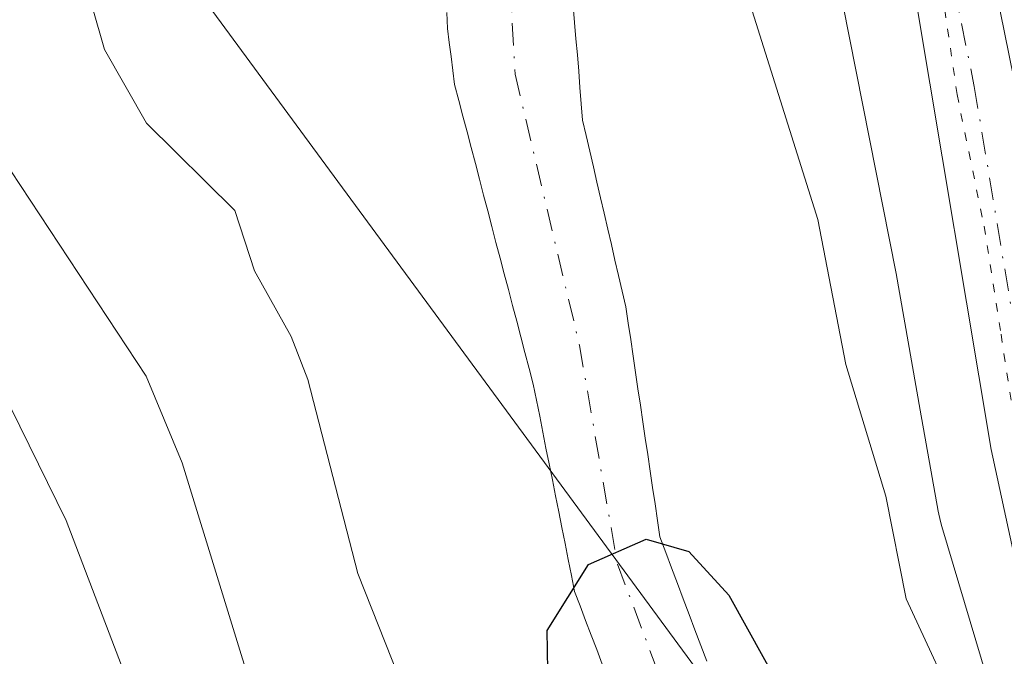
# Model space of a CAD drawing. Units: metres. Extents: x 668396 to 671869, y 4749002 to 4751400.
# Drawn here: x 668995 to 669053, y 4749353 to 4749391 of the extents above; entities that cross this region are included whole.
import ezdxf

# ---------------------------------------------------------------- set-up
doc = ezdxf.new("R2010")
doc.units = ezdxf.units.M
doc.header["$MEASUREMENT"] = 0
doc.linetypes.add('DGN Style 4', pattern=[2.638475, 1.318413, -0.659207, 0.001648, -0.659207])
doc.linetypes.add('DGN Style 5', pattern=[1.153612, 0.494405, -0.659207])
for name, color, linetype, lineweight in [('Arbolado forestal CxS', 92, 'Continuous', 0), ('Carretera de calzada única Cxs', 7, 'Continuous', 13), ('Carretera de calzada única eje', 7, 'DGN Style 4', 0), ('Corriente natural Cxs', 4, 'Continuous', 13), ('Corriente natural eje', 4, 'DGN Style 4', 0), ('Curva de nivel maestra', 30, 'Continuous', 30), ('Curva de nivel normal', 30, 'Continuous', 0), ('Núcleo urbano CxS', 7, 'Continuous', 0), ('Suelo desnudo CxS', 253, 'Continuous', 0), ('Tendido', 6, 'Continuous', 0), ('Vía pecuaria eje', 92, 'DGN Style 5', 0)]:
    doc.layers.add(name, color=color, linetype=linetype, lineweight=lineweight)

# ---------------------------------------------------------------- blocks, each defined once
blk = doc.blocks.new('*U9')
at = {"layer": 'Arbolado forestal CxS', "color": 92, "linetype": 'Continuous', "lineweight": 0}
for points in [[(669035.6401, 4749352.9301, 800.1455), (669035.2901, 4749353.8501, 800.1425), (669034.9401, 4749354.7701, 800.1322), (669034.6001, 4749355.6901, 800.1169), (669034.2501, 4749356.6101, 800.0923), (669033.9101, 4749357.5201, 800.063), (669033.5601, 4749358.4401, 800.0591), (669033.2201, 4749359.3601, 800.059), (669032.8701, 4749360.2801, 800.0577), (669032.7301, 4749361.2501, 800.1114), (669032.5801, 4749362.2301, 800.1643), (669032.4401, 4749363.2001, 800.1988), (669032.2901, 4749364.1701, 800.2319), (669032.1501, 4749365.1501, 800.2647), (669032.0001, 4749366.1201, 800.2942), (669031.8601, 4749367.1001, 800.3233), (669031.7201, 4749368.0701, 800.3652), (669031.5701, 4749369.0401, 800.4124), (669031.4301, 4749370.0201, 800.4569), (669031.2801, 4749370.9901, 800.4946), (669031.1401, 4749371.9601, 800.5294), (669030.9901, 4749372.9401, 800.5714), (669030.8501, 4749373.9101, 800.6271), (669030.6401, 4749374.8301, 800.661), (669030.4201, 4749375.7501, 800.6887), (669030.2101, 4749376.6701, 800.7148), (669030.0001, 4749377.5901, 800.7325), (669029.7801, 4749378.5101, 800.7057), (669029.5701, 4749379.4401, 800.6836), (669029.3601, 4749380.3601, 800.6632), (669029.1401, 4749381.2801, 800.6426), (669028.9301, 4749382.2001, 800.6263), (669028.7201, 4749383.1201, 800.6173), (669028.5001, 4749384.0401, 800.6069), (669028.2901, 4749384.9601, 800.596), (669028.2101, 4749385.9201, 800.6148), (669028.1301, 4749386.8901, 800.6329), (669028.0601, 4749387.8501, 800.6609), (669027.9801, 4749388.8201, 800.7009), (669027.9001, 4749389.7801, 800.7391), (669027.8201, 4749390.7401, 800.776), (669027.7401, 4749391.7101, 800.8122)], [(669012.0921, 4749465.2314, 808.6443), (669027.4747, 4749439.7085, 808.8413), (669032.459, 4749429.7496, 808.3963), (669037.6975, 4749416.087, 808.1781), (669041.722, 4749401.8138, 808.6872), (669046.8543, 4749375.8855, 807.4236), (669048.2901, 4749367.7828, 807.2459), (669049.3511, 4749361.7947, 807.2973), (669049.3821, 4749361.6297, 807.2974), (669049.501, 4749361.1199, 807.3064), (669049.5624, 4749360.9037, 807.3145), (669052.9211, 4749349.6429, 806.411)], [(669020.2601, 4749391.3401, 800.5453), (669020.2801, 4749390.3801, 800.5431), (669020.3901, 4749389.5501, 800.5256), (669020.5001, 4749388.7201, 800.5075), (669020.6001, 4749387.8901, 800.4905), (669020.7101, 4749387.0601, 800.4811), (669020.9601, 4749386.1301, 800.4524), (669021.2001, 4749385.1901, 800.4181), (669021.4501, 4749384.2601, 800.3739), (669021.6901, 4749383.3301, 800.3243), (669021.9401, 4749382.3901, 800.2623), (669022.1801, 4749381.4601, 800.1776), (669022.4301, 4749380.5201, 800.0812), (669022.6701, 4749379.5901, 800.0388), (669022.9201, 4749378.6601, 800.0192), (669023.1601, 4749377.7201, 799.998), (669023.4101, 4749376.7901, 799.9947), (669023.6501, 4749375.8601, 799.9922), (669023.9001, 4749374.9201, 799.9847), (669024.1401, 4749373.9901, 799.972), (669024.3901, 4749373.0501, 799.9541), (669024.6301, 4749372.1201, 799.9524), (669024.8801, 4749371.1901, 799.9754), (669025.1201, 4749370.2501, 799.9935), (669025.3701, 4749369.3201, 800.0051), (669025.5601, 4749368.3801, 800.0157), (669025.7501, 4749367.4301, 800.0206), (669025.9401, 4749366.4901, 800.0037), (669026.1201, 4749365.5401, 799.9843), (669026.3101, 4749364.6001, 799.9604), (669026.5001, 4749363.6601, 799.9329), (669026.6901, 4749362.7101, 799.9018), (669026.8801, 4749361.7701, 799.8659), (669027.0701, 4749360.8301, 799.8178), (669027.2501, 4749359.8801, 799.7587), (669027.4401, 4749358.9401, 799.6849), (669027.6301, 4749357.9901, 799.64), (669027.8201, 4749357.0501, 799.6413), (669028.1501, 4749356.1901, 799.6698), (669028.4701, 4749355.3301, 799.6899), (669028.8001, 4749354.4701, 799.7013), (669029.1301, 4749353.6101, 799.704), (669029.4501, 4749352.7501, 799.6987)]]:
    blk.add_polyline3d(points, dxfattribs=at)
blk = doc.blocks.new('*U11')
at = {"layer": 'Núcleo urbano CxS', "color": 7, "linetype": 'Continuous', "lineweight": 0}
blk.add_polyline3d([(669052.9211, 4749349.6429, 806.411), (669049.5624, 4749360.9037, 807.3145), (669049.501, 4749361.1199, 807.3064), (669049.3821, 4749361.6297, 807.2974), (669049.3511, 4749361.7947, 807.2973), (669048.2901, 4749367.7828, 807.2459), (669046.8543, 4749375.8855, 807.4236), (669041.722, 4749401.8138, 808.6872), (669037.6975, 4749416.087, 808.1781), (669032.459, 4749429.7496, 808.3963), (669027.4747, 4749439.7085, 808.8413), (669012.0921, 4749465.2314, 808.6443), (669005.8227, 4749474.0607, 809.7578), (669005.3647, 4749474.6463, 809.749), (668998.3357, 4749482.0699, 809.7173), (668990.1023, 4749488.5807, 809.3313), (668960.8459, 4749504.5212, 809.944), (668953.3218, 4749508.6205, 810.4962), (668949.8865, 4749510.2597, 810.5366), (668929.503, 4749519.9859, 809.7446), (668909.1459, 4749528.1067, 809.3656)], dxfattribs=at)
blk = doc.blocks.new('*U16')
at = {"layer": 'Suelo desnudo CxS', "color": 253, "linetype": 'Continuous', "lineweight": 0}
for points in [[(669027.7401, 4749391.7101, 800.8122), (669027.8201, 4749390.7401, 800.776), (669027.9001, 4749389.7801, 800.7391), (669027.9801, 4749388.8201, 800.7009), (669028.0601, 4749387.8501, 800.6609), (669028.1301, 4749386.8901, 800.6329), (669028.2101, 4749385.9201, 800.6148), (669028.2901, 4749384.9601, 800.596), (669028.5001, 4749384.0401, 800.6069), (669028.7201, 4749383.1201, 800.6173), (669028.9301, 4749382.2001, 800.6263), (669029.1401, 4749381.2801, 800.6426), (669029.3601, 4749380.3601, 800.6632), (669029.5701, 4749379.4401, 800.6836), (669029.7801, 4749378.5101, 800.7057), (669030.0001, 4749377.5901, 800.7325), (669030.2101, 4749376.6701, 800.7148), (669030.4201, 4749375.7501, 800.6887), (669030.6401, 4749374.8301, 800.661), (669030.8501, 4749373.9101, 800.6271), (669030.9901, 4749372.9401, 800.5714), (669031.1401, 4749371.9601, 800.5294), (669031.2801, 4749370.9901, 800.4946), (669031.4301, 4749370.0201, 800.4569), (669031.5701, 4749369.0401, 800.4124), (669031.7201, 4749368.0701, 800.3652), (669031.8601, 4749367.1001, 800.3233), (669032.0001, 4749366.1201, 800.2942), (669032.1501, 4749365.1501, 800.2647), (669032.2901, 4749364.1701, 800.2319), (669032.4401, 4749363.2001, 800.1988), (669032.5801, 4749362.2301, 800.1643), (669032.7301, 4749361.2501, 800.1114), (669032.8701, 4749360.2801, 800.0577), (669033.2201, 4749359.3601, 800.059), (669033.5601, 4749358.4401, 800.0591), (669033.9101, 4749357.5201, 800.063), (669034.2501, 4749356.6101, 800.0923), (669034.6001, 4749355.6901, 800.1169), (669034.9401, 4749354.7701, 800.1322), (669035.2901, 4749353.8501, 800.1425), (669035.6401, 4749352.9301, 800.1455)], [(669029.4501, 4749352.7501, 799.6987), (669029.1301, 4749353.6101, 799.704), (669028.8001, 4749354.4701, 799.7013), (669028.4701, 4749355.3301, 799.6899), (669028.1501, 4749356.1901, 799.6698), (669027.8201, 4749357.0501, 799.6413), (669027.6301, 4749357.9901, 799.64), (669027.4401, 4749358.9401, 799.6849), (669027.2501, 4749359.8801, 799.7587), (669027.0701, 4749360.8301, 799.8178), (669026.8801, 4749361.7701, 799.8659), (669026.6901, 4749362.7101, 799.9018), (669026.5001, 4749363.6601, 799.9329), (669026.3101, 4749364.6001, 799.9604), (669026.1201, 4749365.5401, 799.9843), (669025.9401, 4749366.4901, 800.0037), (669025.7501, 4749367.4301, 800.0206), (669025.5601, 4749368.3801, 800.0157), (669025.3701, 4749369.3201, 800.0051), (669025.1201, 4749370.2501, 799.9935), (669024.8801, 4749371.1901, 799.9754), (669024.6301, 4749372.1201, 799.9524), (669024.3901, 4749373.0501, 799.9541), (669024.1401, 4749373.9901, 799.972), (669023.9001, 4749374.9201, 799.9847), (669023.6501, 4749375.8601, 799.9922), (669023.4101, 4749376.7901, 799.9947), (669023.1601, 4749377.7201, 799.998), (669022.9201, 4749378.6601, 800.0192), (669022.6701, 4749379.5901, 800.0388), (669022.4301, 4749380.5201, 800.0812), (669022.1801, 4749381.4601, 800.1776), (669021.9401, 4749382.3901, 800.2623), (669021.6901, 4749383.3301, 800.3243), (669021.4501, 4749384.2601, 800.3739), (669021.2001, 4749385.1901, 800.4181), (669020.9601, 4749386.1301, 800.4524), (669020.7101, 4749387.0601, 800.4811), (669020.6001, 4749387.8901, 800.4905), (669020.5001, 4749388.7201, 800.5075), (669020.3901, 4749389.5501, 800.5256), (669020.2801, 4749390.3801, 800.5431), (669020.2601, 4749391.3401, 800.5453)]]:
    blk.add_polyline3d(points, dxfattribs=at)

msp = doc.modelspace()

# ---------------------------------------------------------------- linework, layer by layer
at = {"layer": 'Arbolado forestal CxS', "color": 92, "linetype": 'Continuous', "lineweight": 0}
for points in [[(668949.8865, 4749510.2597, 810.5366), (668953.3218, 4749508.6205, 810.4962), (668960.8459, 4749504.5212, 809.944), (668990.1023, 4749488.5807, 809.3313), (668998.3357, 4749482.0699, 809.7173), (669005.3647, 4749474.6463, 809.749), (669005.8227, 4749474.0607, 809.7578), (669012.0921, 4749465.2314, 808.6443), (669027.4747, 4749439.7085, 808.8413), (669032.459, 4749429.7496, 808.3963), (669037.6975, 4749416.087, 808.1781), (669041.722, 4749401.8138, 808.6872), (669046.8543, 4749375.8855, 807.4236), (669048.2901, 4749367.7828, 807.2459), (669049.3511, 4749361.7947, 807.2973), (669049.3821, 4749361.6297, 807.2974), (669049.501, 4749361.1199, 807.3064), (669049.5624, 4749360.9037, 807.3145), (669052.9211, 4749349.6429, 806.411)], [(669027.7401, 4749391.7101, 800.8122), (669027.8201, 4749390.7401, 800.776), (669027.9001, 4749389.7801, 800.7391), (669027.9801, 4749388.8201, 800.7009), (669028.0601, 4749387.8501, 800.6609), (669028.1301, 4749386.8901, 800.6329), (669028.2101, 4749385.9201, 800.6148), (669028.2901, 4749384.9601, 800.596), (669028.5001, 4749384.0401, 800.6069), (669028.7201, 4749383.1201, 800.6173), (669028.9301, 4749382.2001, 800.6263), (669029.1401, 4749381.2801, 800.6426), (669029.3601, 4749380.3601, 800.6632), (669029.5701, 4749379.4401, 800.6836), (669029.7801, 4749378.5101, 800.7057), (669030.0001, 4749377.5901, 800.7325), (669030.2101, 4749376.6701, 800.7148), (669030.4201, 4749375.7501, 800.6887), (669030.6401, 4749374.8301, 800.661), (669030.8501, 4749373.9101, 800.6271), (669030.9901, 4749372.9401, 800.5714), (669031.1401, 4749371.9601, 800.5294), (669031.2801, 4749370.9901, 800.4946), (669031.4301, 4749370.0201, 800.4569), (669031.5701, 4749369.0401, 800.4124), (669031.7201, 4749368.0701, 800.3652), (669031.8601, 4749367.1001, 800.3233), (669032.0001, 4749366.1201, 800.2942), (669032.1501, 4749365.1501, 800.2647), (669032.2901, 4749364.1701, 800.2319), (669032.4401, 4749363.2001, 800.1988), (669032.5801, 4749362.2301, 800.1643), (669032.7301, 4749361.2501, 800.1114), (669032.8701, 4749360.2801, 800.0577), (669033.2201, 4749359.3601, 800.059), (669033.5601, 4749358.4401, 800.0591), (669033.9101, 4749357.5201, 800.063), (669034.2501, 4749356.6101, 800.0923), (669034.6001, 4749355.6901, 800.1169), (669034.9401, 4749354.7701, 800.1322), (669035.2901, 4749353.8501, 800.1425), (669035.6401, 4749352.9301, 800.1455)], [(669020.2601, 4749391.3401, 800.5453), (669020.2801, 4749390.3801, 800.5431), (669020.3901, 4749389.5501, 800.5256), (669020.5001, 4749388.7201, 800.5075), (669020.6001, 4749387.8901, 800.4905), (669020.7101, 4749387.0601, 800.4811), (669020.9601, 4749386.1301, 800.4524), (669021.2001, 4749385.1901, 800.4181), (669021.4501, 4749384.2601, 800.3739), (669021.6901, 4749383.3301, 800.3243), (669021.9401, 4749382.3901, 800.2623), (669022.1801, 4749381.4601, 800.1776), (669022.4301, 4749380.5201, 800.0812), (669022.6701, 4749379.5901, 800.0388), (669022.9201, 4749378.6601, 800.0192), (669023.1601, 4749377.7201, 799.998), (669023.4101, 4749376.7901, 799.9947), (669023.6501, 4749375.8601, 799.9922), (669023.9001, 4749374.9201, 799.9847), (669024.1401, 4749373.9901, 799.972), (669024.3901, 4749373.0501, 799.9541), (669024.6301, 4749372.1201, 799.9524), (669024.8801, 4749371.1901, 799.9754), (669025.1201, 4749370.2501, 799.9935), (669025.3701, 4749369.3201, 800.0051), (669025.5601, 4749368.3801, 800.0157), (669025.7501, 4749367.4301, 800.0206), (669025.9401, 4749366.4901, 800.0037), (669026.1201, 4749365.5401, 799.9843), (669026.3101, 4749364.6001, 799.9604), (669026.5001, 4749363.6601, 799.9329), (669026.6901, 4749362.7101, 799.9018), (669026.8801, 4749361.7701, 799.8659), (669027.0701, 4749360.8301, 799.8178), (669027.2501, 4749359.8801, 799.7587), (669027.4401, 4749358.9401, 799.6849), (669027.6301, 4749357.9901, 799.64), (669027.8201, 4749357.0501, 799.6413), (669028.1501, 4749356.1901, 799.6698), (669028.4701, 4749355.3301, 799.6899), (669028.8001, 4749354.4701, 799.7013), (669029.1301, 4749353.6101, 799.704), (669029.4501, 4749352.7501, 799.6987)]]:
    msp.add_polyline3d(points, dxfattribs=at)
at = {"layer": 'Carretera de calzada única Cxs', "color": 7, "linetype": 'Continuous', "lineweight": 13}
for points in [[(669056.3601, 4749351.6301, 808.9021), (669053.8801, 4749359.0701, 809.0583), (669052.5001, 4749365.4501, 808.9473), (669048.1301, 4749391.5001, 809.2959), (669046.0001, 4749401.2601, 809.6308), (669042.6401, 4749413.7501, 809.9688), (669038.2201, 4749426.6001, 810.4158), (669033.0501, 4749438.1001, 810.8589), (669029.4101, 4749444.6501, 810.8513), (669015.9201, 4749466.0201, 811.2578), (669005.1501, 4749479.7901, 811.4282), (668997.9901, 4749486.7501, 811.4093), (668991.1001, 4749492.6801, 811.7305), (668980.3801, 4749499.8801, 812.2238), (668969.0001, 4749506.5101, 812.2892), (668962.3401, 4749509.9601, 811.6499), (668908.6601, 4749535.3801, 811.5913), (668876.8601, 4749550.0601, 813.0453)], [(668913.8033, 4749540.0901, 811.4788), (668943.5101, 4749525.1801, 813.6418), (668963.5201, 4749513.6301, 813.3253), (668970.8401, 4749509.8601, 816.9625), (668982.4101, 4749503.1301, 816.2952), (668993.4201, 4749495.7301, 813.8291), (669000.5601, 4749489.5701, 813.4308), (669008.0001, 4749482.3501, 812.73), (669019.0501, 4749468.2201, 815.1212), (669032.7001, 4749446.6001, 811.7494), (669036.4701, 4749439.8201, 813.1055), (669041.7801, 4749428.0101, 811.2585), (669043.4501, 4749423.7901, 810.9587), (669048.6501, 4749409.2201, 810.624), (669052.2501, 4749395.2201, 810.1409), (669054.8501, 4749382.3801, 810.6894), (669056.8501, 4749369.2601, 812.7874), (669059.4201, 4749358.0101, 811.1818), (669065.6201, 4749342.8601, 810.7036)], [(668913.8033, 4749540.0901, 811.4788), (668943.5101, 4749525.1801, 813.6418), (668963.5201, 4749513.6301, 813.3253), (668970.8401, 4749509.8601, 816.9625), (668982.4101, 4749503.1301, 816.2952), (668993.4201, 4749495.7301, 813.8291), (669000.5601, 4749489.5701, 813.4308), (669008.0001, 4749482.3501, 812.73), (669019.0501, 4749468.2201, 815.1212), (669032.7001, 4749446.6001, 811.7494), (669036.4701, 4749439.8201, 813.1055), (669041.7801, 4749428.0101, 811.2585), (669043.4501, 4749423.7901, 810.9587), (669048.6501, 4749409.2201, 810.624), (669052.2501, 4749395.2201, 810.1409), (669054.8501, 4749382.3801, 810.6894), (669056.8501, 4749369.2601, 812.7874), (669059.4201, 4749358.0101, 811.1818), (669065.6201, 4749342.8601, 810.7036)], [(669056.3601, 4749351.6301, 808.9021), (669053.8801, 4749359.0701, 809.0583), (669052.5001, 4749365.4501, 808.9473), (669048.1301, 4749391.5001, 809.2959), (669046.0001, 4749401.2601, 809.6308), (669042.6401, 4749413.7501, 809.9688), (669038.2201, 4749426.6001, 810.4158), (669033.0501, 4749438.1001, 810.8589), (669029.4101, 4749444.6501, 810.8513), (669015.9201, 4749466.0201, 811.2578), (669005.1501, 4749479.7901, 811.4282), (668997.9901, 4749486.7501, 811.4093), (668991.1001, 4749492.6801, 811.7305), (668980.3801, 4749499.8801, 812.2238), (668969.0001, 4749506.5101, 812.2892), (668962.3401, 4749509.9601, 811.6499), (668908.6601, 4749535.3801, 811.5913)]]:
    msp.add_polyline3d(points, dxfattribs=at)
at = {"layer": 'Carretera de calzada única eje', "color": 7, "linetype": 'DGN Style 4', "lineweight": 0}
msp.add_polyline3d([(669017.4801, 4749467.1201, 811.8043), (669024.3101, 4749456.3101, 812.7836), (669031.0601, 4749445.6201, 811.1821), (669032.8801, 4749442.3501, 811.1494), (669034.7601, 4749438.9601, 811.8493), (669037.3401, 4749433.2101, 810.9138), (669040.0001, 4749427.3001, 810.6944), (669040.8301, 4749425.1901, 810.5448), (669043.0401, 4749418.7701, 810.2799), (669045.6401, 4749411.4801, 810.1238), (669047.3201, 4749405.2401, 809.7751), (669049.1301, 4749398.2401, 809.9796), (669050.1901, 4749393.3601, 809.5465), (669051.4901, 4749386.9401, 809.2232), (669053.6701, 4749373.9101, 809.6903)], dxfattribs=at)
at = {"layer": 'Corriente natural Cxs', "color": 4, "linetype": 'Continuous', "lineweight": 13}
for points in [[(669027.7401, 4749391.7101, 800.8122), (669027.8201, 4749390.7401, 800.776), (669027.9001, 4749389.7801, 800.7391), (669027.9801, 4749388.8201, 800.7009), (669028.0601, 4749387.8501, 800.6609), (669028.1301, 4749386.8901, 800.6329), (669028.2101, 4749385.9201, 800.6148), (669028.2901, 4749384.9601, 800.596), (669028.5001, 4749384.0401, 800.6069), (669028.7201, 4749383.1201, 800.6173), (669028.9301, 4749382.2001, 800.6263), (669029.1401, 4749381.2801, 800.6426), (669029.3601, 4749380.3601, 800.6632), (669029.5701, 4749379.4401, 800.6836), (669029.7801, 4749378.5101, 800.7057), (669030.0001, 4749377.5901, 800.7325), (669030.2101, 4749376.6701, 800.7148), (669030.4201, 4749375.7501, 800.6887), (669030.6401, 4749374.8301, 800.661), (669030.8501, 4749373.9101, 800.6271), (669030.9901, 4749372.9401, 800.5714), (669031.1401, 4749371.9601, 800.5294), (669031.2801, 4749370.9901, 800.4946), (669031.4301, 4749370.0201, 800.4569), (669031.5701, 4749369.0401, 800.4124), (669031.7201, 4749368.0701, 800.3652), (669031.8601, 4749367.1001, 800.3233), (669032.0001, 4749366.1201, 800.2942), (669032.1501, 4749365.1501, 800.2647), (669032.2901, 4749364.1701, 800.2319), (669032.4401, 4749363.2001, 800.1988), (669032.5801, 4749362.2301, 800.1643), (669032.7301, 4749361.2501, 800.1114), (669032.8701, 4749360.2801, 800.0577), (669033.2201, 4749359.3601, 800.059), (669033.5601, 4749358.4401, 800.0591), (669033.9101, 4749357.5201, 800.063), (669034.2501, 4749356.6101, 800.0923), (669034.6001, 4749355.6901, 800.1169), (669034.9401, 4749354.7701, 800.1322), (669035.2901, 4749353.8501, 800.1425), (669035.6401, 4749352.9301, 800.1455)], [(669027.7401, 4749391.7101, 800.8122), (669027.8201, 4749390.7401, 800.776), (669027.9001, 4749389.7801, 800.7391), (669027.9801, 4749388.8201, 800.7009), (669028.0601, 4749387.8501, 800.6609), (669028.1301, 4749386.8901, 800.6329), (669028.2101, 4749385.9201, 800.6148), (669028.2901, 4749384.9601, 800.596), (669028.5001, 4749384.0401, 800.6069), (669028.7201, 4749383.1201, 800.6173), (669028.9301, 4749382.2001, 800.6263), (669029.1401, 4749381.2801, 800.6426), (669029.3601, 4749380.3601, 800.6632), (669029.5701, 4749379.4401, 800.6836), (669029.7801, 4749378.5101, 800.7057), (669030.0001, 4749377.5901, 800.7325), (669030.2101, 4749376.6701, 800.7148), (669030.4201, 4749375.7501, 800.6887), (669030.6401, 4749374.8301, 800.661), (669030.8501, 4749373.9101, 800.6271), (669030.9901, 4749372.9401, 800.5714), (669031.1401, 4749371.9601, 800.5294), (669031.2801, 4749370.9901, 800.4946), (669031.4301, 4749370.0201, 800.4569), (669031.5701, 4749369.0401, 800.4124), (669031.7201, 4749368.0701, 800.3652), (669031.8601, 4749367.1001, 800.3233), (669032.0001, 4749366.1201, 800.2942), (669032.1501, 4749365.1501, 800.2647), (669032.2901, 4749364.1701, 800.2319), (669032.4401, 4749363.2001, 800.1988), (669032.5801, 4749362.2301, 800.1643), (669032.7301, 4749361.2501, 800.1114), (669032.8701, 4749360.2801, 800.0577), (669033.2201, 4749359.3601, 800.059), (669033.5601, 4749358.4401, 800.0591), (669033.9101, 4749357.5201, 800.063), (669034.2501, 4749356.6101, 800.0923), (669034.6001, 4749355.6901, 800.1169), (669034.9401, 4749354.7701, 800.1322), (669035.2901, 4749353.8501, 800.1425), (669035.6401, 4749352.9301, 800.1455)], [(669029.4501, 4749352.7501, 799.6987), (669029.1301, 4749353.6101, 799.704), (669028.8001, 4749354.4701, 799.7013), (669028.4701, 4749355.3301, 799.6899), (669028.1501, 4749356.1901, 799.6698), (669027.8201, 4749357.0501, 799.6413), (669027.6301, 4749357.9901, 799.64), (669027.4401, 4749358.9401, 799.6849), (669027.2501, 4749359.8801, 799.7587), (669027.0701, 4749360.8301, 799.8178), (669026.8801, 4749361.7701, 799.8659), (669026.6901, 4749362.7101, 799.9018), (669026.5001, 4749363.6601, 799.9329), (669026.3101, 4749364.6001, 799.9604), (669026.1201, 4749365.5401, 799.9843), (669025.9401, 4749366.4901, 800.0037), (669025.7501, 4749367.4301, 800.0206), (669025.5601, 4749368.3801, 800.0157), (669025.3701, 4749369.3201, 800.0051), (669025.1201, 4749370.2501, 799.9935), (669024.8801, 4749371.1901, 799.9754), (669024.6301, 4749372.1201, 799.9524), (669024.3901, 4749373.0501, 799.9541), (669024.1401, 4749373.9901, 799.972), (669023.9001, 4749374.9201, 799.9847), (669023.6501, 4749375.8601, 799.9922), (669023.4101, 4749376.7901, 799.9947), (669023.1601, 4749377.7201, 799.998), (669022.9201, 4749378.6601, 800.0192), (669022.6701, 4749379.5901, 800.0388), (669022.4301, 4749380.5201, 800.0812), (669022.1801, 4749381.4601, 800.1776), (669021.9401, 4749382.3901, 800.2623), (669021.6901, 4749383.3301, 800.3243), (669021.4501, 4749384.2601, 800.3739), (669021.2001, 4749385.1901, 800.4181), (669020.9601, 4749386.1301, 800.4524), (669020.7101, 4749387.0601, 800.4811), (669020.6001, 4749387.8901, 800.4905), (669020.5001, 4749388.7201, 800.5075), (669020.3901, 4749389.5501, 800.5256), (669020.2801, 4749390.3801, 800.5431), (669020.2601, 4749391.3401, 800.5453)], [(669029.4501, 4749352.7501, 799.6987), (669029.1301, 4749353.6101, 799.704), (669028.8001, 4749354.4701, 799.7013), (669028.4701, 4749355.3301, 799.6899), (669028.1501, 4749356.1901, 799.6698), (669027.8201, 4749357.0501, 799.6413), (669027.6301, 4749357.9901, 799.64), (669027.4401, 4749358.9401, 799.6849), (669027.2501, 4749359.8801, 799.7587), (669027.0701, 4749360.8301, 799.8178), (669026.8801, 4749361.7701, 799.8659), (669026.6901, 4749362.7101, 799.9018), (669026.5001, 4749363.6601, 799.9329), (669026.3101, 4749364.6001, 799.9604), (669026.1201, 4749365.5401, 799.9843), (669025.9401, 4749366.4901, 800.0037), (669025.7501, 4749367.4301, 800.0206), (669025.5601, 4749368.3801, 800.0157), (669025.3701, 4749369.3201, 800.0051), (669025.1201, 4749370.2501, 799.9935), (669024.8801, 4749371.1901, 799.9754), (669024.6301, 4749372.1201, 799.9524), (669024.3901, 4749373.0501, 799.9541), (669024.1401, 4749373.9901, 799.972), (669023.9001, 4749374.9201, 799.9847), (669023.6501, 4749375.8601, 799.9922), (669023.4101, 4749376.7901, 799.9947), (669023.1601, 4749377.7201, 799.998), (669022.9201, 4749378.6601, 800.0192), (669022.6701, 4749379.5901, 800.0388), (669022.4301, 4749380.5201, 800.0812), (669022.1801, 4749381.4601, 800.1776), (669021.9401, 4749382.3901, 800.2623), (669021.6901, 4749383.3301, 800.3243), (669021.4501, 4749384.2601, 800.3739), (669021.2001, 4749385.1901, 800.4181), (669020.9601, 4749386.1301, 800.4524), (669020.7101, 4749387.0601, 800.4811), (669020.6001, 4749387.8901, 800.4905), (669020.5001, 4749388.7201, 800.5075), (669020.3901, 4749389.5501, 800.5256), (669020.2801, 4749390.3801, 800.5431), (669020.2601, 4749391.3401, 800.5453)]]:
    msp.add_polyline3d(points, dxfattribs=at)
at = {"layer": 'Corriente natural eje', "color": 4, "linetype": 'DGN Style 4', "lineweight": 0}
msp.add_polyline3d([(668864.1804, 4749523.8607, 804.3517), (668872.1701, 4749519.7101, 803.9212), (668904.9001, 4749508.8001, 803.9439), (668930.9301, 4749500.8401, 802.7037), (668951.1101, 4749493.0801, 802.3802), (668972.0701, 4749483.7701, 801.8613), (668986.3401, 4749475.1101, 801.7404), (668996.3501, 4749467.0201, 801.4524), (669008.1501, 4749454.2101, 801.2638), (669012.9801, 4749448.1801, 801.1752), (669016.6901, 4749440.5701, 801.024), (669020.7401, 4749422.7401, 800.4574), (669021.5701, 4749414.2301, 800.693), (669023.5401, 4749401.6301, 800.6345), (669024.2901, 4749387.6701, 800.2859), (669028.1101, 4749371.6201, 799.9771), (669030.3501, 4749358.6701, 799.7541), (669033.8901, 4749349.2901, 799.6387)], dxfattribs=at)
at = {"layer": 'Curva de nivel maestra', "color": 30, "linetype": 'Continuous', "lineweight": 30, "elevation": 800, "flags": 128}
msp.add_lwpolyline([(669026.28, 4749349.9901), (669026.2, 4749354.7301), (669028.65, 4749358.6401), (669032.06, 4749360.1501), (669034.59, 4749359.4201), (669036.96, 4749356.8201), (669052.36, 4749329.0601)], dxfattribs=at)
at = {"layer": 'Curva de nivel normal', "color": 30, "linetype": 'Continuous', "lineweight": 0, "flags": 128}
for points, elevation in [([(668907.28, 4749494.34), (668913.38, 4749490.05), (668915.75, 4749487.61), (668918.08, 4749484.58), (668919.32, 4749479.58), (668920.44, 4749477.76), (668925.02, 4749475.19), (668928.16, 4749474.99), (668929.22, 4749474.55), (668945.85, 4749460.9), (668949.31, 4749456.79), (668967.92, 4749426.7), (668970.56, 4749422.76), (668981.75, 4749402.76), (668990.39, 4749388.04), (669002.44, 4749369.8), (669004.58, 4749364.66), (669009.36, 4749349.15)], 810), ([(668907.69, 4749467.32), (668911.65, 4749461.42), (668918.98, 4749462.81), (668922.71, 4749462.57), (668937.54, 4749453.2), (668941.17, 4749446.81), (668956.7, 4749425.52), (668969.7, 4749405.18), (668973.78, 4749400.02), (668979.77, 4749391.14), (668984.66, 4749384.63), (668991.64, 4749373.55), (668997.7, 4749361.25), (669004.68, 4749342.99)], 815), ([(669019.47, 4749346.8), (669014.98, 4749358.12), (669012.02, 4749369.59), (669011.04, 4749372.15), (669008.86, 4749376.04), (669007.7, 4749379.61), (669002.47, 4749384.78), (668999.97, 4749389.15), (668998.51, 4749394.26), (668998.17, 4749400.85), (668997.46, 4749404.98), (668991.08, 4749423.33), (668989.38, 4749427.58), (668987.41, 4749431.05), (668985.59, 4749435.65), (668982.48, 4749441.21), (668981.29, 4749444.31), (668977.08, 4749450.41), (668976.06, 4749452.39), (668976.14, 4749456.62), (668977.43, 4749459.76)], 805), ([(669013.41, 4749458.09), (669025.15, 4749433.95), (669027.06, 4749428.69), (669030.24, 4749421.58), (669035.37, 4749411.64), (669036.01, 4749409.28), (669035.96, 4749404.56), (669036.39, 4749400.52), (669038.23, 4749391.75), (669042.22, 4749379.08), (669043.88, 4749370.48), (669046.26, 4749362.7), (669047.46, 4749356.61), (669054.45, 4749341.53)], 805)]:
    msp.add_lwpolyline(points, dxfattribs=dict(at, elevation=elevation))
at = {"layer": 'Núcleo urbano CxS', "color": 7, "linetype": 'Continuous', "lineweight": 0}
msp.add_polyline3d([(668949.8865, 4749510.2597, 810.5366), (668953.3218, 4749508.6205, 810.4962), (668960.8459, 4749504.5212, 809.944), (668990.1023, 4749488.5807, 809.3313), (668998.3357, 4749482.0699, 809.7173), (669005.3647, 4749474.6463, 809.749), (669005.8227, 4749474.0607, 809.7578), (669012.0921, 4749465.2314, 808.6443), (669027.4747, 4749439.7085, 808.8413), (669032.459, 4749429.7496, 808.3963), (669037.6975, 4749416.087, 808.1781), (669041.722, 4749401.8138, 808.6872), (669046.8543, 4749375.8855, 807.4236), (669048.2901, 4749367.7828, 807.2459), (669049.3511, 4749361.7947, 807.2973), (669049.3821, 4749361.6297, 807.2974), (669049.501, 4749361.1199, 807.3064), (669049.5624, 4749360.9037, 807.3145), (669052.9211, 4749349.6429, 806.411)], dxfattribs=at)
at = {"layer": 'Suelo desnudo CxS', "color": 253, "linetype": 'Continuous', "lineweight": 0}
for points in [[(669027.7401, 4749391.7101, 800.8122), (669027.8201, 4749390.7401, 800.776), (669027.9001, 4749389.7801, 800.7391), (669027.9801, 4749388.8201, 800.7009), (669028.0601, 4749387.8501, 800.6609), (669028.1301, 4749386.8901, 800.6329), (669028.2101, 4749385.9201, 800.6148), (669028.2901, 4749384.9601, 800.596), (669028.5001, 4749384.0401, 800.6069), (669028.7201, 4749383.1201, 800.6173), (669028.9301, 4749382.2001, 800.6263), (669029.1401, 4749381.2801, 800.6426), (669029.3601, 4749380.3601, 800.6632), (669029.5701, 4749379.4401, 800.6836), (669029.7801, 4749378.5101, 800.7057), (669030.0001, 4749377.5901, 800.7325), (669030.2101, 4749376.6701, 800.7148), (669030.4201, 4749375.7501, 800.6887), (669030.6401, 4749374.8301, 800.661), (669030.8501, 4749373.9101, 800.6271), (669030.9901, 4749372.9401, 800.5714), (669031.1401, 4749371.9601, 800.5294), (669031.2801, 4749370.9901, 800.4946), (669031.4301, 4749370.0201, 800.4569), (669031.5701, 4749369.0401, 800.4124), (669031.7201, 4749368.0701, 800.3652), (669031.8601, 4749367.1001, 800.3233), (669032.0001, 4749366.1201, 800.2942), (669032.1501, 4749365.1501, 800.2647), (669032.2901, 4749364.1701, 800.2319), (669032.4401, 4749363.2001, 800.1988), (669032.5801, 4749362.2301, 800.1643), (669032.7301, 4749361.2501, 800.1114), (669032.8701, 4749360.2801, 800.0577), (669033.2201, 4749359.3601, 800.059), (669033.5601, 4749358.4401, 800.0591), (669033.9101, 4749357.5201, 800.063), (669034.2501, 4749356.6101, 800.0923), (669034.6001, 4749355.6901, 800.1169), (669034.9401, 4749354.7701, 800.1322), (669035.2901, 4749353.8501, 800.1425), (669035.6401, 4749352.9301, 800.1455)], [(669020.2601, 4749391.3401, 800.5453), (669020.2801, 4749390.3801, 800.5431), (669020.3901, 4749389.5501, 800.5256), (669020.5001, 4749388.7201, 800.5075), (669020.6001, 4749387.8901, 800.4905), (669020.7101, 4749387.0601, 800.4811), (669020.9601, 4749386.1301, 800.4524), (669021.2001, 4749385.1901, 800.4181), (669021.4501, 4749384.2601, 800.3739), (669021.6901, 4749383.3301, 800.3243), (669021.9401, 4749382.3901, 800.2623), (669022.1801, 4749381.4601, 800.1776), (669022.4301, 4749380.5201, 800.0812), (669022.6701, 4749379.5901, 800.0388), (669022.9201, 4749378.6601, 800.0192), (669023.1601, 4749377.7201, 799.998), (669023.4101, 4749376.7901, 799.9947), (669023.6501, 4749375.8601, 799.9922), (669023.9001, 4749374.9201, 799.9847), (669024.1401, 4749373.9901, 799.972), (669024.3901, 4749373.0501, 799.9541), (669024.6301, 4749372.1201, 799.9524), (669024.8801, 4749371.1901, 799.9754), (669025.1201, 4749370.2501, 799.9935), (669025.3701, 4749369.3201, 800.0051), (669025.5601, 4749368.3801, 800.0157), (669025.7501, 4749367.4301, 800.0206), (669025.9401, 4749366.4901, 800.0037), (669026.1201, 4749365.5401, 799.9843), (669026.3101, 4749364.6001, 799.9604), (669026.5001, 4749363.6601, 799.9329), (669026.6901, 4749362.7101, 799.9018), (669026.8801, 4749361.7701, 799.8659), (669027.0701, 4749360.8301, 799.8178), (669027.2501, 4749359.8801, 799.7587), (669027.4401, 4749358.9401, 799.6849), (669027.6301, 4749357.9901, 799.64), (669027.8201, 4749357.0501, 799.6413), (669028.1501, 4749356.1901, 799.6698), (669028.4701, 4749355.3301, 799.6899), (669028.8001, 4749354.4701, 799.7013), (669029.1301, 4749353.6101, 799.704), (669029.4501, 4749352.7501, 799.6987)]]:
    msp.add_polyline3d(points, dxfattribs=at)
at = {"layer": 'Tendido', "color": 6, "linetype": 'Continuous', "lineweight": 0}
msp.add_polyline3d([(669198.4184, 4749020.7894, 806.8959), (669173.55, 4749053.91, 802.8988), (669121.73, 4749189.68, 804.3495), (669086.1755, 4749282.9325, 804.42), (669001.8842, 4749397.5375, 805.9441), (668938.46, 4749483.47, 811.2856), (668830.37, 4749549.76, 809.3471), (668700.9795, 4749631.2791, 832.5688), (668613.0603, 4749746.5337, 855.3765), (668572.1774, 4749798.059, 863.656), (668449.9397, 4749954.7984, 855.0659), (668429.0605, 4749975.9345, 848.0135)], dxfattribs=at)
at = {"layer": 'Vía pecuaria eje', "color": 92, "linetype": 'DGN Style 5', "lineweight": 0}
msp.add_polyline3d([(668932.2204, 4749528.0953, 811.7956), (668946.4996, 4749522.2196, 812.4045), (668959.8995, 4749514.9134, 812.991), (668968.8328, 4749510.0427, 814.721), (668981.0145, 4749502.7365, 814.4376), (668997.534, 4749488.9926, 811.6702), (669003.5394, 4749483.79, 812.1325), (669010.1453, 4749475.5859, 811.5984), (669016.5509, 4749468.1822, 812.0401), (669023.1911, 4749457.4244, 812.5755), (669028.5958, 4749449.2204, 811.4649), (669031.5984, 4749442.0168, 810.7196), (669036.0023, 4749434.8133, 811.1783), (669039.6056, 4749426.4091, 810.5587), (669041.6071, 4749419.4056, 810.1371), (669044.8099, 4749410.8013, 810.0263), (669047.4122, 4749401.9969, 809.6446), (669049.4139, 4749393.7929, 809.5386), (669050.4708, 4749386.4841, 809.1858), (669052.0723, 4749378.6802, 808.9848), (669053.0731, 4749372.2771, 809.2423), (669054.0739, 4749365.6738, 809.924), (669055.6752, 4749359.2706, 808.9391), (669057.677, 4749352.0671, 808.8935)], dxfattribs=at)

# ---------------------------------------------------------------- block references
at = {"layer": 'Arbolado forestal CxS', "color": 92, "linetype": 'Continuous', "lineweight": 0}
msp.add_blockref('*U9', (0, 0), dxfattribs=at)
at = {"layer": 'Núcleo urbano CxS', "color": 7, "linetype": 'Continuous', "lineweight": 0}
msp.add_blockref('*U11', (0, 0), dxfattribs=at)
at = {"layer": 'Suelo desnudo CxS', "color": 253, "linetype": 'Continuous', "lineweight": 0}
msp.add_blockref('*U16', (0, 0), dxfattribs=at)

doc.saveas('drawing.dxf')
